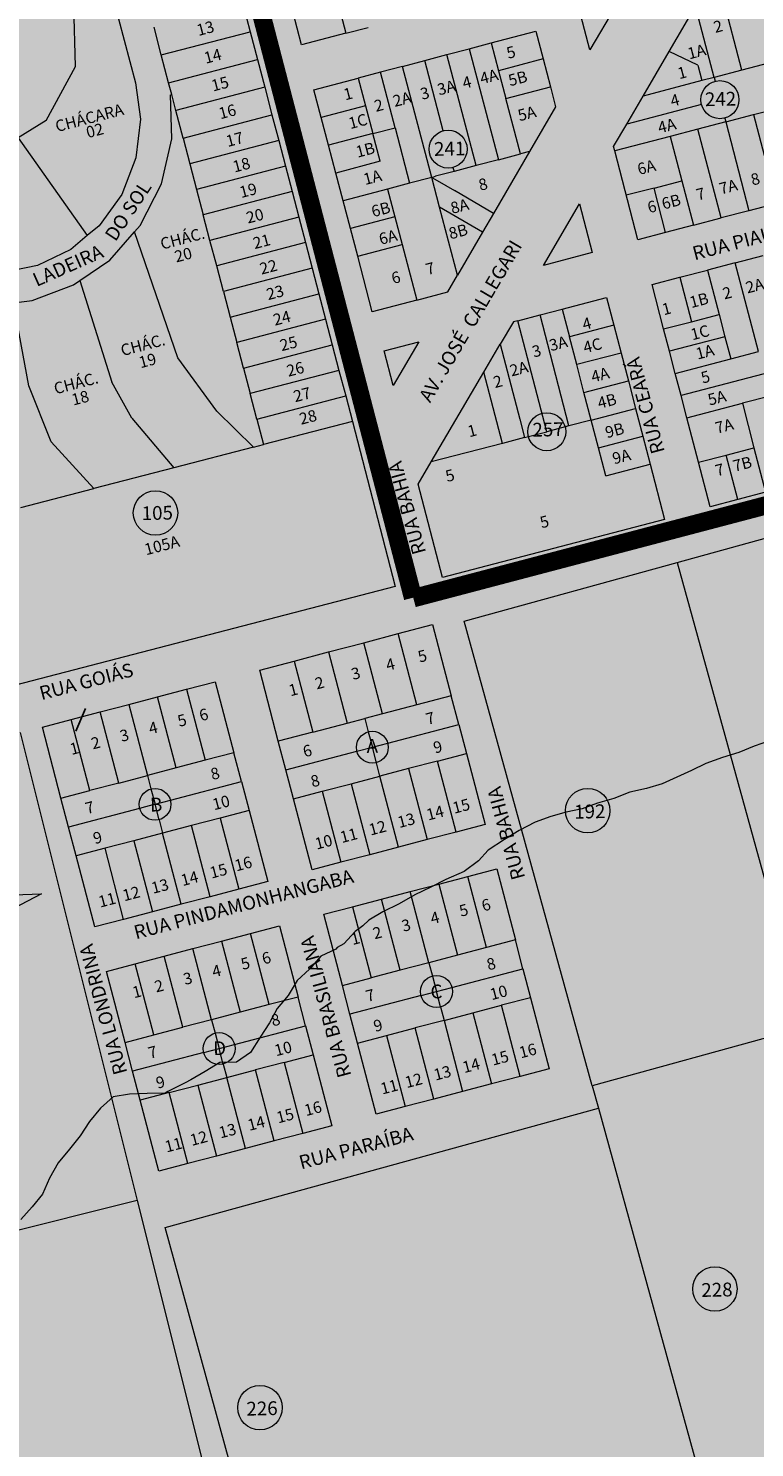
# Model space of a CAD drawing. Units: millimetres. Extents: x 1732 to 15397, y 1468 to 10081.
# Drawn here: x 9372 to 9688, y 4134 to 4752 of the extents above; entities that cross this region are included whole.
import ezdxf
from ezdxf.enums import TextEntityAlignment as Align
from ezdxf.lldxf.tags import DXFTag

# ---------------------------------------------------------------- set-up
doc = ezdxf.new("R2010")
doc.units = ezdxf.units.MM
doc.linetypes.add('CONTINUO', pattern=[0])
doc.linetypes.add('CONTÍNUO', pattern=[0])
for name, color, linetype in [('00 - DEMARCAÇÃO DE QUADRAS', 3, 'Continuous'), ('00 - DIVISÃO DE LOTES', 251, 'Continuous'), ('00 - HIDROGRAFIA', 172, 'Continuous'), ('00 - INDICADOR LOTEAMENTOS', 10, 'Continuous'), ('00 - NÚMERO LOTES', 7, 'CONTÍNUO'), ('00 - PERÍMETROS BAIRROS E CIDADE', 30, 'Continuous'), ('00 - TEXTO RUAS', 7, 'Continuous'), ('CORES BAIRROS', 7, 'Continuous'), ('P-ESTRADA_DE_TERRA', 34, 'CONTINUO')]:
    doc.layers.add(name, color=color, linetype=linetype)
doc.layers.add('00 - TEXTO QUADRAS', color=4, linetype='CONTÍNUO', lineweight=18)
doc.styles.get("Standard").update_dxf_attribs({"font": 'arial.ttf'})
tags = doc.linetypes.add('Tracejado', pattern=[25, 15, -10]).pattern_tags.tags
tags[6:7] = [DXFTag(74, 4), DXFTag(75, 0), DXFTag(340, '0'), DXFTag(46, 1.0), DXFTag(50, 0.0), DXFTag(44, 0.0), DXFTag(45, 0.0)]
tags[4:5] = [DXFTag(74, 4), DXFTag(75, 0), DXFTag(340, '0'), DXFTag(46, 1.0), DXFTag(50, 0.0), DXFTag(44, 0.0), DXFTag(45, 0.0)]

msp = doc.modelspace()

# ---------------------------------------------------------------- hatches: boundary and pattern name
at = {"layer": 'CORES BAIRROS', "transparency": 33554534}
h = msp.add_hatch(color=90, dxfattribs=at)
h.dxf.hatch_style = 1
h.paths.add_polyline_path([(10824.84, 5398.56), (10805.8, 5469.72), (9862.65, 5215.22), (9863.23, 5213.06), (9387.28, 5089.52), (9387.15, 5089.48), (9539.49, 4503.66), (9736.64, 4555.53), (9795.9, 4340.36), (9810.84, 4344.48), (9866.31, 4133.84), (10600.6, 4328.78), (10600.68, 4328.46), (11074.88, 4456.15)])
h = msp.add_hatch(color=241, dxfattribs=at)
h.dxf.hatch_style = 1
h.paths.add_polyline_path([(9736.64, 4555.53), (9539.49, 4503.66), (9387.15, 5089.48), (9211.55, 5043.22), (9196.79, 5022.74), (8560.48, 4709.45), (8580.12, 4632.04), (7729.57, 4159.69), (7885.76, 3582.41), (7911.49, 3432.67), (8081.02, 3511.04), (8767.14, 3881.29), (8778.1, 3844.94), (9866.31, 4133.84), (9810.84, 4344.48), (9795.9, 4340.36)])

# ---------------------------------------------------------------- linework, layer by layer
at = {"layer": '00 - DEMARCAÇÃO DE QUADRAS', "lineweight": 5}
for p, q in [((9408.42, 4766.37), (9418.45, 4728.17)), ((9465.27, 4762.5), (9468.44, 4750.41)), ((9627.66, 4761.45), (9616.52, 4742.44)), ((9650.99, 4741.71), (9662.55, 4761.44)), ((9490.83, 4744.7), (9487.04, 4759.21)), ((9616.52, 4742.44), (9612.59, 4757.51)), ((9429.75, 4740.26), (9426.58, 4752.35)), ((9468.44, 4750.41), (9471.62, 4738.32)), ((9510.18, 4749.75), (9490.83, 4744.7)), ((9510.18, 4749.75), (9519.85, 4752.28)), ((9573.55, 4745.51), (9592.89, 4750.61)), ((9592.89, 4750.61), (9596.08, 4738.52)), ((9554.21, 4740.41), (9563.88, 4742.96)), ((9563.88, 4742.96), (9573.55, 4745.51)), ((9639.67, 4722.39), (9650.99, 4741.71)), ((9432.93, 4728.17), (9429.75, 4740.26)), ((9471.62, 4738.32), (9474.79, 4726.23)), ((9534.87, 4735.31), (9525.2, 4732.77)), ((9534.87, 4735.31), (9544.54, 4737.86)), ((9544.54, 4737.86), (9554.21, 4740.41)), ((9596.08, 4738.52), (9599.26, 4726.43)), ((9496.19, 4725.12), (9515.53, 4730.22)), ((9525.2, 4732.77), (9515.53, 4730.22)), ((9418.45, 4728.17), (9420.62, 4712.26)), ((9434.27, 4723.07), (9432.93, 4728.17)), ((9433.78, 4722.94), (9434.27, 4723.07)), ((9434.27, 4703.77), (9433.78, 4722.94)), ((9436.1, 4716.08), (9434.27, 4723.07)), ((9474.79, 4726.23), (9477.97, 4714.14)), ((9499.38, 4713.03), (9496.19, 4725.12)), ((9599.26, 4726.43), (9601.56, 4717.73)), ((9601.56, 4717.73), (9590.17, 4698.18)), ((9632.53, 4710.19), (9639.67, 4722.39)), ((9420.62, 4712.26), (9418.71, 4695.51)), ((9439.28, 4703.99), (9436.1, 4716.08)), ((9477.97, 4714.14), (9480.89, 4703.02)), ((9502.57, 4700.94), (9499.38, 4713.03)), ((9626.81, 4700.43), (9632.53, 4710.19)), ((9429.9, 4684.17), (9434.27, 4703.77)), ((9439.28, 4703.99), (9442.2, 4692.86)), ((9480.89, 4703.02), (9483.81, 4691.9)), ((9505.75, 4688.86), (9502.57, 4700.94)), ((9590.17, 4698.18), (9574.49, 4671.29)), ((9627.31, 4698.49), (9626.81, 4700.43)), ((9637.42, 4659.79), (9627.31, 4698.49)), ((9418.71, 4695.51), (9412.51, 4679.54)), ((9442.2, 4692.86), (9445.12, 4681.74)), ((9483.81, 4691.9), (9486.73, 4680.77)), ((9508.94, 4676.77), (9505.75, 4688.86)), ((9412.51, 4679.54), (9402.63, 4665.9)), ((9420.61, 4665.99), (9429.9, 4684.17)), ((9445.12, 4681.74), (9448.04, 4670.62)), ((9486.73, 4680.77), (9489.65, 4669.65)), ((9512.13, 4664.68), (9508.94, 4676.77)), ((9596.22, 4648.61), (9611.95, 4675.45)), ((9611.95, 4675.45), (9617.51, 4654.17)), ((9697.89, 4675.58), (9685.8, 4672.43)), ((9450.96, 4659.49), (9448.04, 4670.62)), ((9489.65, 4669.65), (9492.57, 4658.53)), ((9574.49, 4671.29), (9569.74, 4663.14)), ((9661.61, 4666.11), (9673.7, 4669.27)), ((9685.8, 4672.43), (9673.7, 4669.27)), ((9397.44, 4661.57), (9390.29, 4655.61)), ((9402.63, 4665.9), (9397.44, 4661.57)), ((9407.29, 4650.95), (9418.12, 4663.18)), ((9418.12, 4663.18), (9420.61, 4665.99)), ((9515.31, 4652.6), (9512.13, 4664.68)), ((9569.74, 4663.14), (9558.83, 4644.42)), ((9649.51, 4662.95), (9637.42, 4659.79)), ((9661.61, 4666.11), (9649.51, 4662.95)), ((9390.29, 4655.61), (9375.84, 4648.59)), ((9453.88, 4648.37), (9450.96, 4659.49)), ((9492.57, 4658.53), (9495.49, 4647.4)), ((9375.84, 4648.59), (9359.33, 4645.19)), ((9394.32, 4642.06), (9407.29, 4650.95)), ((9521.69, 4628.42), (9515.31, 4652.6)), ((9617.51, 4654.17), (9596.22, 4648.61)), ((9679.85, 4649.75), (9667.76, 4646.59)), ((9679.85, 4649.75), (9691.95, 4652.91)), ((9456.8, 4637.25), (9453.88, 4648.37)), ((9495.49, 4647.4), (9498.41, 4636.28)), ((9554.56, 4637.09), (9558.83, 4644.42)), ((9643.57, 4640.27), (9655.66, 4643.43)), ((9655.66, 4643.43), (9667.76, 4646.59)), ((9373.53, 4633.33), (9391.47, 4640.11)), ((9391.47, 4640.11), (9394.32, 4642.06)), ((9456.8, 4637.25), (9459.72, 4626.12)), ((9498.41, 4636.28), (9501.33, 4625.16)), ((9541.02, 4633.52), (9554.56, 4637.09)), ((9648.62, 4620.92), (9643.57, 4640.27)), ((9365.42, 4632.38), (9373.53, 4633.33)), ((9541.02, 4633.52), (9521.69, 4628.42)), ((9604.44, 4629.59), (9623.79, 4634.65)), ((9623.79, 4634.65), (9626.94, 4622.55)), ((9459.72, 4626.12), (9462.64, 4615)), ((9501.33, 4625.16), (9504.25, 4614.04)), ((9583.15, 4624.03), (9577.43, 4614.27)), ((9585.08, 4624.54), (9583.15, 4624.03)), ((9585.08, 4624.54), (9594.76, 4627.07)), ((9594.76, 4627.07), (9604.44, 4629.59)), ((9626.94, 4622.55), (9630.1, 4610.46)), ((9651.15, 4611.25), (9648.62, 4620.92)), ((9465.56, 4603.88), (9462.64, 4615)), ((9504.25, 4614.04), (9507.17, 4602.91)), ((9526.89, 4611.44), (9541.96, 4615.38)), ((9530.82, 4596.37), (9526.89, 4611.44)), ((9541.96, 4615.38), (9530.82, 4596.37)), ((9570.28, 4602.07), (9577.43, 4614.27)), ((9630.1, 4610.46), (9633.26, 4598.36)), ((9653.68, 4601.57), (9651.15, 4611.25)), ((9465.56, 4603.88), (9468.48, 4592.76)), ((9507.17, 4602.91), (9510.09, 4591.79)), ((9547.4, 4563.02), (9570.28, 4602.07)), ((9656.2, 4591.9), (9653.68, 4601.57)), ((9633.26, 4598.36), (9636.42, 4586.27)), ((9471.4, 4581.63), (9468.48, 4592.76)), ((9510.09, 4591.79), (9513.01, 4580.67)), ((9658.73, 4582.22), (9656.2, 4591.9)), ((9471.4, 4581.63), (9474.29, 4570.63)), ((9513.01, 4580.67), (9474.29, 4570.63)), ((9513.01, 4580.67), (9531.67, 4508.7)), ((9636.42, 4586.27), (9639.58, 4574.17)), ((9663.78, 4562.87), (9658.73, 4582.22)), ((9469.85, 4569.48), (9435.17, 4560.49)), ((9469.85, 4569.48), (9474.29, 4570.63)), ((9639.58, 4574.17), (9642.74, 4562.08)), ((9541.69, 4553.26), (9547.4, 4563.02)), ((9642.74, 4562.08), (9649.05, 4537.89)), ((9668.84, 4543.52), (9663.78, 4562.87)), ((9435.17, 4560.49), (9400.4, 4551.47)), ((9368.54, 4543.21), (9400.4, 4551.47)), ((9552.3, 4512.62), (9541.69, 4553.26)), ((9693.02, 4549.83), (9680.93, 4546.68)), ((9680.93, 4546.68), (9668.84, 4543.52)), ((9649.05, 4537.89), (9552.3, 4512.62)), ((9654.55, 4519.25), (9740.14, 4542.82)), ((9561.78, 4493.7), (9654.55, 4519.25)), ((9654.55, 4519.25), (9710.32, 4316.79)), ((9531.67, 4508.7), (9353.26, 4462.44)), ((9517.97, 4484.28), (9532.97, 4488.22)), ((9532.97, 4488.22), (9547.96, 4492.15)), ((9547.96, 4492.15), (9556.08, 4461.2)), ((9617.54, 4291.23), (9561.78, 4493.7)), ((9502.59, 4480.25), (9517.97, 4484.28)), ((9472.61, 4472.38), (9487.6, 4476.31)), ((9487.6, 4476.31), (9502.59, 4480.25)), ((9480.73, 4441.43), (9472.61, 4472.38)), ((9428.12, 4460.7), (9440.69, 4464)), ((9440.69, 4464), (9453.27, 4467.3)), ((9453.27, 4467.3), (9461.39, 4436.35)), ((9403.07, 4454.12), (9415.59, 4457.41)), ((9415.59, 4457.41), (9428.12, 4460.7)), ((9559.38, 4448.63), (9556.08, 4461.2)), ((9377.92, 4447.52), (9390.49, 4450.82)), ((9390.49, 4450.82), (9403.07, 4454.12)), ((9368.32, 4445.13), (9419.25, 4241.39)), ((9386.04, 4416.57), (9377.92, 4447.52)), ((9559.38, 4448.63), (9562.68, 4436.05)), ((9484.03, 4428.85), (9480.73, 4441.43)), ((9464.69, 4423.77), (9461.39, 4436.35)), ((9562.68, 4436.05), (9570.81, 4405.1)), ((9487.34, 4416.28), (9484.03, 4428.85)), ((9464.69, 4423.77), (9467.99, 4411.2)), ((9389.34, 4404), (9386.04, 4416.57)), ((9495.46, 4385.33), (9487.34, 4416.28)), ((9467.99, 4411.2), (9476.11, 4380.25)), ((9392.64, 4391.42), (9389.34, 4404)), ((9558.23, 4401.8), (9545.66, 4398.5)), ((9570.81, 4405.1), (9558.23, 4401.8)), ((9533.13, 4395.21), (9520.61, 4391.93)), ((9545.66, 4398.5), (9533.13, 4395.21)), ((9400.77, 4360.47), (9392.64, 4391.42)), ((9520.61, 4391.93), (9508.03, 4388.63)), ((9508.03, 4388.63), (9495.46, 4385.33)), ((9563.31, 4382.46), (9575.88, 4385.76)), ((9575.88, 4385.76), (9584.01, 4354.81)), ((9463.54, 4376.95), (9450.97, 4373.65)), ((9476.11, 4380.25), (9463.54, 4376.95)), ((9538.21, 4375.87), (9550.74, 4379.16)), ((9550.74, 4379.16), (9563.31, 4382.46)), ((9438.44, 4370.36), (9425.91, 4367.07)), ((9450.97, 4373.65), (9438.44, 4370.36)), ((9513.11, 4369.28), (9525.68, 4372.58)), ((9525.68, 4372.58), (9538.21, 4375.87)), ((9425.91, 4367.07), (9413.34, 4363.77)), ((9500.54, 4365.98), (9513.11, 4369.28)), ((9508.66, 4335.03), (9500.54, 4365.98)), ((9413.34, 4363.77), (9400.77, 4360.47)), ((9468.62, 4357.6), (9481.19, 4360.9)), ((9481.19, 4360.9), (9489.32, 4329.95)), ((9443.52, 4351.02), (9456.04, 4354.3)), ((9456.04, 4354.3), (9468.62, 4357.6)), ((9587.31, 4342.23), (9584.01, 4354.81)), ((9418.42, 4344.43), (9430.99, 4347.73)), ((9430.99, 4347.73), (9443.52, 4351.02)), ((9405.84, 4341.13), (9418.42, 4344.43)), ((9413.97, 4310.18), (9405.84, 4341.13)), ((9587.31, 4342.23), (9590.61, 4329.66)), ((9511.96, 4322.46), (9508.66, 4335.03)), ((9492.62, 4317.38), (9489.32, 4329.95)), ((9590.61, 4329.66), (9598.73, 4298.71)), ((9515.26, 4309.88), (9511.96, 4322.46)), ((9492.62, 4317.38), (9495.92, 4304.8)), ((9710.32, 4316.79), (9617.54, 4291.23)), ((9417.27, 4297.6), (9413.97, 4310.18)), ((9523.39, 4278.93), (9515.26, 4309.88)), ((9495.92, 4304.8), (9504.04, 4273.85)), ((9420.57, 4285.03), (9417.27, 4297.6)), ((9598.73, 4298.71), (9586.16, 4295.41)), ((9573.59, 4292.11), (9561.06, 4288.82)), ((9586.16, 4295.41), (9573.59, 4292.11)), ((9617.54, 4291.23), (9620.2, 4281.59)), ((9428.69, 4254.08), (9420.57, 4285.03)), ((9548.53, 4285.53), (9535.96, 4282.23)), ((9561.06, 4288.82), (9548.53, 4285.53)), ((9431.43, 4229.6), (9620.2, 4281.59)), ((9535.96, 4282.23), (9523.39, 4278.93)), ((9620.2, 4281.59), (9672.91, 4090.22)), ((9504.04, 4273.85), (9491.47, 4270.55)), ((9478.89, 4267.25), (9466.37, 4263.96)), ((9491.47, 4270.55), (9478.89, 4267.25)), ((9453.84, 4260.68), (9441.27, 4257.38)), ((9466.37, 4263.96), (9453.84, 4260.68)), ((9441.27, 4257.38), (9428.69, 4254.08)), ((9419.25, 4241.39), (9312.32, 4214.66)), ((9419.25, 4241.39), (9469.82, 4039.12)), ((9484.14, 4038.23), (9431.43, 4229.6))]:
    msp.add_line(p, q, dxfattribs=at)
at = {"layer": '00 - DIVISÃO DE LOTES', "lineweight": 5}
for p, q in [((9682.73, 4733.64), (9672.62, 4772.34)), ((9392.38, 4735.2), (9391.71, 4761.99)), ((9506.39, 4764.27), (9510.18, 4749.75)), ((9670.64, 4730.48), (9662.55, 4761.44)), ((9429.75, 4740.26), (9468.44, 4750.41)), ((9563.88, 4742.96), (9576.63, 4694.61)), ((9573.55, 4745.51), (9576.74, 4733.42)), ((9663.5, 4735.85), (9650.99, 4741.71)), ((9379.57, 4711.67), (9392.38, 4735.2)), ((9432.93, 4728.17), (9471.62, 4738.32)), ((9547.62, 4686.97), (9534.87, 4735.31)), ((9552.61, 4707.25), (9544.54, 4737.86)), ((9566.96, 4692.06), (9554.21, 4740.41)), ((9596.08, 4738.52), (9576.74, 4733.42)), ((9663.5, 4735.85), (9665.27, 4729.08)), ((9694.83, 4736.8), (9682.73, 4733.64)), ((9515.53, 4730.22), (9518.72, 4718.13)), ((9531.58, 4708.59), (9525.2, 4732.77)), ((9576.74, 4733.42), (9579.92, 4721.34)), ((9665.27, 4729.08), (9639.67, 4722.39)), ((9670.64, 4730.48), (9665.27, 4729.08)), ((9682.73, 4733.64), (9670.64, 4730.48)), ((9670.64, 4730.48), (9671.07, 4728.81)), ((9474.79, 4726.23), (9436.1, 4716.08)), ((9579.92, 4721.34), (9599.26, 4726.43)), ((9518.72, 4718.13), (9499.38, 4713.03)), ((9518.72, 4718.13), (9521.91, 4706.04)), ((9586.3, 4697.16), (9579.92, 4721.34)), ((9665.16, 4718.71), (9632.53, 4710.19)), ((9665.16, 4718.71), (9665.22, 4718.73)), ((9687.78, 4714.29), (9699.88, 4717.44)), ((9379.57, 4711.67), (9367.31, 4704.17)), ((9439.28, 4703.99), (9477.97, 4714.14)), ((9675.69, 4711.13), (9663.6, 4707.97)), ((9675.25, 4712.8), (9675.69, 4711.13)), ((9675.69, 4711.13), (9687.78, 4714.29)), ((9675.69, 4711.13), (9685.8, 4672.43)), ((9687.78, 4714.29), (9697.89, 4675.58)), ((9367.31, 4704.17), (9397.44, 4661.57)), ((9521.91, 4706.04), (9502.57, 4700.94)), ((9521.91, 4706.04), (9531.58, 4708.59)), ((9525.09, 4693.96), (9521.91, 4706.04)), ((9531.58, 4708.59), (9537.95, 4684.42)), ((9651.5, 4704.81), (9627.31, 4698.49)), ((9663.6, 4707.97), (9651.5, 4704.81)), ((9651.5, 4704.81), (9656.55, 4685.46)), ((9673.7, 4669.27), (9663.6, 4707.97)), ((9480.89, 4703.02), (9442.2, 4692.86)), ((9590.17, 4698.18), (9586.3, 4697.16)), ((9483.81, 4691.9), (9445.12, 4681.74)), ((9525.09, 4693.96), (9505.75, 4688.86)), ((9566.96, 4692.06), (9565.29, 4691.62)), ((9576.63, 4694.61), (9566.96, 4692.06)), ((9576.63, 4694.61), (9586.3, 4697.16)), ((9547.62, 4686.97), (9537.95, 4684.42)), ((9547.62, 4686.97), (9549.29, 4687.41)), ((9551.02, 4674.05), (9547.62, 4686.97)), ((9547.62, 4686.97), (9550.01, 4685.57)), ((9557.29, 4689.52), (9549.29, 4687.41)), ((9550.01, 4685.57), (9557.43, 4681.24)), ((9556.83, 4691.25), (9557.29, 4689.52)), ((9565.29, 4691.62), (9557.29, 4689.52)), ((9486.73, 4680.77), (9448.04, 4670.62)), ((9528.28, 4681.87), (9508.94, 4676.77)), ((9537.95, 4684.42), (9528.28, 4681.87)), ((9528.28, 4681.87), (9531.47, 4669.78)), ((9574.49, 4671.29), (9557.43, 4681.24)), ((9644.46, 4682.3), (9632.37, 4679.14)), ((9644.46, 4682.3), (9656.55, 4685.46)), ((9649.51, 4662.95), (9644.46, 4682.3)), ((9656.55, 4685.46), (9661.61, 4666.11)), ((9569.74, 4663.14), (9551.02, 4674.05)), ((9558.83, 4644.42), (9551.02, 4674.05)), ((9489.65, 4669.65), (9450.96, 4659.49)), ((9531.47, 4669.78), (9512.13, 4664.68)), ((9531.47, 4669.78), (9534.65, 4657.69)), ((9436.96, 4608.34), (9418.12, 4663.18)), ((9492.57, 4658.53), (9453.88, 4648.37)), ((9515.31, 4652.6), (9534.65, 4657.69)), ((9534.65, 4657.69), (9541.02, 4633.52)), ((9689.96, 4611.05), (9679.85, 4649.75)), ((9495.49, 4647.4), (9456.8, 4637.25)), ((9655.66, 4643.43), (9660.72, 4624.08)), ((9667.76, 4646.59), (9672.81, 4627.24)), ((9394.32, 4642.06), (9408.24, 4597.78)), ((9459.72, 4626.12), (9498.41, 4636.28)), ((9372.07, 4596.15), (9365.42, 4632.38)), ((9501.33, 4625.16), (9462.64, 4615)), ((9597.72, 4576.16), (9585.08, 4624.54)), ((9607.39, 4578.69), (9594.76, 4627.07)), ((9604.44, 4629.59), (9607.59, 4617.5)), ((9648.62, 4620.92), (9660.72, 4624.08)), ((9660.72, 4624.08), (9672.81, 4627.24)), ((9672.81, 4627.24), (9675.34, 4617.56)), ((9626.94, 4622.55), (9607.59, 4617.5)), ((9675.34, 4617.56), (9651.15, 4611.25)), ((9675.34, 4617.56), (9677.86, 4607.89)), ((9465.56, 4603.88), (9504.25, 4614.04)), ((9577.43, 4614.27), (9585.95, 4581.64)), ((9610.75, 4605.4), (9607.59, 4617.5)), ((9453.93, 4585.08), (9436.96, 4608.34)), ((9630.1, 4610.46), (9610.75, 4605.4)), ((9613.91, 4593.31), (9610.75, 4605.4)), ((9653.68, 4601.57), (9677.86, 4607.89)), ((9677.86, 4607.89), (9689.96, 4611.05)), ((9507.17, 4602.91), (9468.48, 4592.76)), ((9578.37, 4571.11), (9570.28, 4602.07)), ((9704.58, 4604.53), (9656.2, 4591.9)), ((9381.76, 4571.74), (9372.07, 4596.15)), ((9416.85, 4582.03), (9408.24, 4597.78)), ((9613.91, 4593.31), (9633.26, 4598.36)), ((9617.07, 4581.22), (9613.91, 4593.31)), ((9471.4, 4581.63), (9510.09, 4591.79)), ((9658.73, 4582.22), (9682.92, 4588.54)), ((9695.01, 4591.7), (9682.92, 4588.54)), ((9682.92, 4588.54), (9687.97, 4569.19)), ((9416.85, 4582.03), (9435.17, 4560.49)), ((9469.85, 4569.48), (9453.93, 4585.08)), ((9585.95, 4581.64), (9588.04, 4573.64)), ((9617.07, 4581.22), (9607.39, 4578.69)), ((9617.07, 4581.22), (9636.42, 4586.27)), ((9620.23, 4569.12), (9617.07, 4581.22)), ((9588.04, 4573.64), (9596.05, 4575.73)), ((9596.05, 4575.73), (9597.72, 4576.16)), ((9607.39, 4578.69), (9597.72, 4576.16)), ((9381.76, 4571.74), (9400.4, 4551.47)), ((9578.37, 4571.11), (9547.4, 4563.02)), ((9580.04, 4571.54), (9578.37, 4571.11)), ((9588.04, 4573.64), (9580.04, 4571.54)), ((9620.23, 4569.12), (9639.58, 4574.17)), ((9623.39, 4557.03), (9620.23, 4569.12)), ((9675.88, 4566.03), (9687.97, 4569.19)), ((9687.97, 4569.19), (9693.02, 4549.83)), ((9623.39, 4557.03), (9642.74, 4562.08)), ((9663.78, 4562.87), (9675.88, 4566.03)), ((9680.93, 4546.68), (9675.88, 4566.03)), ((9541.09, 4457.27), (9532.97, 4488.22)), ((9526.1, 4453.33), (9517.97, 4484.28)), ((9487.6, 4476.31), (9495.73, 4445.36)), ((9502.59, 4480.25), (9510.72, 4449.3)), ((9440.69, 4464), (9448.82, 4433.05)), ((9415.59, 4457.41), (9423.72, 4426.46)), ((9436.24, 4429.75), (9428.12, 4460.7)), ((9541.09, 4457.27), (9526.1, 4453.33)), ((9556.08, 4461.2), (9541.09, 4457.27)), ((9398.62, 4419.87), (9390.49, 4450.82)), ((9411.19, 4423.17), (9403.07, 4454.12)), ((9510.72, 4449.3), (9518.41, 4451.31)), ((9526.1, 4453.33), (9518.41, 4451.31)), ((9518.41, 4451.31), (9519.95, 4445.46)), ((9495.73, 4445.36), (9480.73, 4441.43)), ((9495.73, 4445.36), (9510.72, 4449.3)), ((9519.95, 4445.46), (9521.71, 4438.74)), ((9528.43, 4440.5), (9559.38, 4448.63)), ((9514.99, 4436.98), (9521.71, 4438.74)), ((9521.71, 4438.74), (9528.43, 4440.5)), ((9523.47, 4432.02), (9521.71, 4438.74)), ((9448.82, 4433.05), (9436.24, 4429.75)), ((9461.39, 4436.35), (9448.82, 4433.05)), ((9484.03, 4428.85), (9514.99, 4436.98)), ((9550.11, 4432.75), (9537.53, 4429.45)), ((9550.11, 4432.75), (9562.68, 4436.05)), ((9558.23, 4401.8), (9550.11, 4432.75)), ((9411.19, 4423.17), (9423.72, 4426.46)), ((9436.24, 4429.75), (9423.72, 4426.46)), ((9423.72, 4426.46), (9425.25, 4420.6)), ((9512.48, 4422.88), (9525.01, 4426.17)), ((9525.01, 4426.17), (9523.47, 4432.02)), ((9537.53, 4429.45), (9525.01, 4426.17)), ((9533.13, 4395.21), (9525.01, 4426.17)), ((9537.53, 4429.45), (9545.66, 4398.5)), ((9386.04, 4416.57), (9398.62, 4419.87)), ((9411.19, 4423.17), (9398.62, 4419.87)), ((9425.25, 4420.6), (9427.02, 4413.89)), ((9433.73, 4415.65), (9464.69, 4423.77)), ((9499.91, 4419.58), (9512.48, 4422.88)), ((9512.48, 4422.88), (9520.61, 4391.93)), ((9427.02, 4413.89), (9420.3, 4412.12)), ((9427.02, 4413.89), (9433.73, 4415.65)), ((9428.78, 4407.17), (9427.02, 4413.89)), ((9487.34, 4416.28), (9499.91, 4419.58)), ((9499.91, 4419.58), (9508.03, 4388.63)), ((9420.3, 4412.12), (9389.34, 4404)), ((9455.42, 4407.9), (9442.84, 4404.6)), ((9467.99, 4411.2), (9455.42, 4407.9)), ((9455.42, 4407.9), (9463.54, 4376.95)), ((9430.32, 4401.31), (9417.79, 4398.02)), ((9428.78, 4407.17), (9430.32, 4401.31)), ((9442.84, 4404.6), (9430.32, 4401.31)), ((9438.44, 4370.36), (9430.32, 4401.31)), ((9450.97, 4373.65), (9442.84, 4404.6)), ((9417.79, 4398.02), (9405.22, 4394.72)), ((9417.79, 4398.02), (9425.91, 4367.07)), ((9405.22, 4394.72), (9392.64, 4391.42)), ((9413.34, 4363.77), (9405.22, 4394.72)), ((9550.74, 4379.16), (9558.86, 4348.21)), ((9571.43, 4351.51), (9563.31, 4382.46)), ((9533.81, 4341.63), (9525.68, 4372.58)), ((9546.33, 4344.92), (9538.21, 4375.87)), ((9513.11, 4369.28), (9521.23, 4338.33)), ((9456.04, 4354.3), (9464.17, 4323.35)), ((9476.74, 4326.65), (9468.62, 4357.6)), ((9584.01, 4354.81), (9571.43, 4351.51)), ((9439.12, 4316.78), (9430.99, 4347.73)), ((9451.64, 4320.06), (9443.52, 4351.02)), ((9558.86, 4348.21), (9546.33, 4344.92)), ((9571.43, 4351.51), (9558.86, 4348.21)), ((9426.54, 4313.48), (9418.42, 4344.43)), ((9533.81, 4341.63), (9521.23, 4338.33)), ((9546.33, 4344.92), (9533.81, 4341.63)), ((9546.33, 4344.92), (9547.87, 4339.06)), ((9556.35, 4334.11), (9587.31, 4342.23)), ((9508.66, 4335.03), (9521.23, 4338.33)), ((9547.87, 4339.06), (9549.64, 4332.34)), ((9549.64, 4332.34), (9556.35, 4334.11)), ((9489.32, 4329.95), (9476.74, 4326.65)), ((9542.92, 4330.58), (9511.96, 4322.46)), ((9542.92, 4330.58), (9549.64, 4332.34)), ((9551.4, 4325.63), (9549.64, 4332.34)), ((9590.61, 4329.66), (9578.04, 4326.36)), ((9464.17, 4323.35), (9451.64, 4320.06)), ((9476.74, 4326.65), (9464.17, 4323.35)), ((9551.4, 4325.63), (9552.94, 4319.77)), ((9552.94, 4319.77), (9565.46, 4323.06)), ((9565.46, 4323.06), (9578.04, 4326.36)), ((9565.46, 4323.06), (9573.59, 4292.11)), ((9586.16, 4295.41), (9578.04, 4326.36)), ((9426.54, 4313.48), (9439.12, 4316.78)), ((9451.64, 4320.06), (9439.12, 4316.78)), ((9451.64, 4320.06), (9453.18, 4314.21)), ((9461.66, 4309.25), (9492.62, 4317.38)), ((9527.84, 4313.18), (9540.41, 4316.48)), ((9552.94, 4319.77), (9540.41, 4316.48)), ((9548.53, 4285.53), (9540.41, 4316.48)), ((9552.94, 4319.77), (9561.06, 4288.82)), ((9413.97, 4310.18), (9426.54, 4313.48)), ((9453.18, 4314.21), (9454.94, 4307.49)), ((9454.94, 4307.49), (9461.66, 4309.25)), ((9515.26, 4309.88), (9527.84, 4313.18)), ((9527.84, 4313.18), (9535.96, 4282.23)), ((9448.22, 4305.73), (9417.27, 4297.6)), ((9448.22, 4305.73), (9454.94, 4307.49)), ((9456.71, 4300.77), (9454.94, 4307.49)), ((9483.34, 4301.5), (9495.92, 4304.8)), ((9456.71, 4300.77), (9458.24, 4294.92)), ((9458.24, 4294.92), (9470.77, 4298.2)), ((9483.34, 4301.5), (9470.77, 4298.2)), ((9478.89, 4267.25), (9470.77, 4298.2)), ((9483.34, 4301.5), (9491.47, 4270.55)), ((9433.14, 4288.33), (9445.72, 4291.63)), ((9445.72, 4291.63), (9458.24, 4294.92)), ((9445.72, 4291.63), (9453.84, 4260.68)), ((9466.37, 4263.96), (9458.24, 4294.92)), ((9433.14, 4288.33), (9420.57, 4285.03)), ((9441.27, 4257.38), (9433.14, 4288.33))]:
    msp.add_line(p, q, dxfattribs=at)
at = {"layer": '00 - HIDROGRAFIA', "linetype": 'Continuous', "lineweight": 5, "flags": 128}
msp.add_lwpolyline([(9694.82, 4441.51), (9688.13, 4439.21), (9681.44, 4436.49), (9674.23, 4434.21), (9667.08, 4431.66), (9660.75, 4428.55), (9654.41, 4425.68), (9648.06, 4422.8), (9641.14, 4420.82), (9633.92, 4419.16), (9626.97, 4416.42), (9619.84, 4414.35), (9613.08, 4411.9), (9606.18, 4410.48), (9599.42, 4408.63), (9592.64, 4406.08), (9585.61, 4402.53), (9579.34, 4398.56), (9572.12, 4393.95), (9567.97, 4389.27), (9561.65, 4384.63), (9553.75, 4381.13), (9547.2, 4377.74), (9540.23, 4374.47), (9533.37, 4370.51), (9526.25, 4367.06), (9520.24, 4363.43), (9517.6, 4360.99), (9514.15, 4358.45), (9509.24, 4353.11), (9506.45, 4351.56), (9505.81, 4350.82), (9499.31, 4347.75), (9494.35, 4342.08), (9488.89, 4337.21), (9484.97, 4330.66), (9480.26, 4324.96), (9476.84, 4318.67), (9472.76, 4312.52), (9468.6, 4305.73), (9462.53, 4301.58), (9455.29, 4301.48), (9448.81, 4297.56), (9442.65, 4293.83), (9440.18, 4292.55), (9432.62, 4288.75), (9431.47, 4288.1), (9423.56, 4287.95), (9415.83, 4287.61), (9408.84, 4286.44), (9403.21, 4281.52), (9398.52, 4275.73), (9394.44, 4269.54), (9389.71, 4263.63), (9384.85, 4257.74), (9381.02, 4251), (9378.01, 4244.15), (9373.54, 4238.51), (9368.55, 4233.08)], dxfattribs=at)
at = {"layer": '00 - INDICADOR LOTEAMENTOS', "lineweight": 5}
msp.add_lwpolyline([(9357.08, 4374.19), (9377.56, 4374.88), (9359.35, 4365.48)], close=True, dxfattribs=at)
at = {"layer": '00 - PERÍMETROS BAIRROS E CIDADE', "color": 30, "linetype": 'Tracejado', "lineweight": 5, "const_width": 8}
for points in [[(9539.44, 4503.88), (9387.09, 5089.7)], [(9736.64, 4555.53), (9539.58, 4503.68)]]:
    msp.add_lwpolyline(points, dxfattribs=at)
at = {"layer": '00 - TEXTO QUADRAS', "lineweight": 5}
for centre, radius in [((9673.16, 4720.8), 8.28), ((9554.72, 4699.25), 8.28), ((9597.72, 4576.16), 8.28), ((9427.21, 4540.8), 9.68), ((9521.71, 4438.74), 6.95), ((9427.02, 4413.89), 6.95), ((9615.56, 4411.12), 9.68), ((9549.67, 4332.35), 6.95), ((9454.94, 4307.49), 6.95), ((9670.96, 4202.81), 9.68), ((9472.74, 4151.11), 9.68)]:
    msp.add_circle(centre, radius, dxfattribs=at)
at = {"layer": 'P-ESTRADA_DE_TERRA', "linetype": 'CONTINUO'}
msp.add_lwpolyline([(9396.67, 4455.62), (9392.48, 4445.72)], dxfattribs=at)

# ---------------------------------------------------------------- texts
at = {"layer": '00 - NÚMERO LOTES', "lineweight": 5}
for s, p in [('13', (9449.59, 4749.46)), ('2', (9672.96, 4750.31)), ('14', (9452.78, 4737.37)), ('5', (9582.74, 4739.02)), ('1A', (9663.63, 4739.32)), ('1', (9657.28, 4730.16)), ('15', (9455.97, 4725.29)), ('3A', (9554.62, 4723.63)), ('4', (9563.52, 4725.96)), ('4A', (9573.17, 4728.47)), ('5B', (9585.7, 4727.66)), ('1', (9511.73, 4720.95)), ('2A', (9535.27, 4718.59)), ('3', (9545.2, 4721.18)), ('4', (9654.15, 4718.15)), ('CHÁCARA ', (9399.78, 4710.68)), ('16', (9459.16, 4713.2)), ('2', (9525.12, 4715.94)), ('5A', (9589.69, 4712.38)), ('02', (9401.41, 4704.97)), ('1C', (9516.02, 4708.97)), ('4A', (9650.67, 4707.05)), ('17', (9462.35, 4701.11)), ('1B', (9519.26, 4696.54)), ('18', (9465.29, 4690)), ('6A', (9641.77, 4688.96)), ('1A', (9522.38, 4684.58)), ('8', (9570.56, 4681.55)), ('7A', (9677.43, 4680.46)), ('8', (9689.19, 4683.83)), ('19', (9468.23, 4678.88)), ('6B', (9652.53, 4673.97)), ('7', (9665.38, 4677.32)), ('20', (9471.16, 4667.76)), ('6B', (9526.02, 4670.63)), ('8A', (9560.36, 4672.02)), ('6', (9644.16, 4671.78)), ('CHÁC. ', (9440.35, 4658.12)), ('21', (9474.1, 4656.64)), ('6A', (9529.17, 4658.53)), ('8B', (9559.74, 4660.98)), ('20', (9439.94, 4650.82)), ('22', (9477.04, 4645.52)), ('7', (9547.54, 4644.84)), ('6', (9532.6, 4640.94)), ('2A', (9688.98, 4637.37)), ('23', (9479.97, 4634.4)), ('1B', (9664.67, 4631.03)), ('2', (9676.93, 4634.23)), ('1', (9650.51, 4627.34)), ('24', (9482.91, 4623.28)), ('4', (9615.78, 4620.85)), ('CHÁC. ', (9423.08, 4611.74)), ('25', (9485.85, 4612.16)), ('3A', (9603.36, 4612.22)), ('1C', (9665.07, 4616.98)), ('3', (9593.9, 4608.94)), ('4C', (9618.26, 4611.33)), ('1A', (9667.26, 4608.57)), ('19', (9424.37, 4604.76)), ('26', (9488.78, 4601.05)), ('2A', (9586.21, 4601.21)), ('CHÁC. ', (9393.96, 4595.1)), ('2', (9576.99, 4595.63)), ('4A', (9621.6, 4598.56)), ('5', (9667.47, 4597.61)), ('18', (9395.07, 4588.51)), ('27', (9491.72, 4589.93)), ('5A', (9672.48, 4588.54)), ('4B', (9624.57, 4587.14)), ('28', (9494.3, 4580.13)), ('7A', (9675.68, 4576.26)), ('1', (9565.8, 4574.21)), ('9B', (9627.91, 4574.37)), ('9A', (9630.88, 4562.95)), ('7', (9673.68, 4557.15)), ('7B', (9683.55, 4559.73)), ('5', (9556.15, 4554.71)), ('5', (9597.32, 4534.55)), ('105A', (9430.66, 4524.3)), ('4', (9530.17, 4472.42)), ('5', (9544.14, 4476.07)), ('2', (9499.33, 4464.38)), ('3', (9515.11, 4468.5)), ('1', (9487.88, 4461.39)), ('5', (9439.41, 4448.07)), ('6', (9448.86, 4450.53)), ('7', (9547.58, 4448.97)), ('3', (9414.3, 4441.52)), ('4', (9426.83, 4444.79)), ('1', (9392.48, 4435.83)), ('2', (9401.77, 4438.25)), ('6', (9494.02, 4434.8)), ('9', (9550.84, 4436.48)), ('8', (9453.8, 4424.89)), ('8', (9497.43, 4421.73)), ('7', (9399.2, 4410.07)), ('10', (9456.43, 4412.23)), ('15', (9561.05, 4410.72)), ('13', (9537.11, 4404.48)), ('14', (9549.69, 4407.76)), ('9', (9402.61, 4397)), ('11', (9512.05, 4397.94)), ('12', (9524.58, 4401.21)), ('10', (9501.1, 4395.09)), ('16', (9466.1, 4385.6)), ('14', (9442.69, 4379.19)), ('15', (9455.27, 4382.47)), ('12', (9417.26, 4372.58)), ('13', (9429.79, 4375.84)), ('11', (9406.77, 4369.84)), ('5', (9562.16, 4365.36)), ('6', (9571.9, 4367.67)), ('4', (9549.58, 4362.08)), ('1', (9514.93, 4353.04)), ('2', (9524.52, 4355.54)), ('3', (9537.05, 4358.81)), ('5', (9467.02, 4342.2)), ('6', (9476.17, 4344.58)), ('8', (9574.1, 4342.01)), ('3', (9441.91, 4335.65)), ('4', (9454.44, 4338.92)), ('1', (9419.72, 4329.86)), ('2', (9429.38, 4332.38)), ('7', (9521.39, 4328.26)), ('10', (9577.36, 4329.51)), ('8', (9480.19, 4317.59)), ('9', (9524.8, 4315.19)), ('7', (9426.58, 4303.53)), ('10', (9483.47, 4305.09)), ('16', (9590.05, 4304.16)), ('14', (9565.38, 4297.74)), ('15', (9577.96, 4301.02)), ('12', (9540.32, 4291.2)), ('13', (9552.85, 4294.47)), ('9', (9429.99, 4290.46)), ('11', (9529.67, 4288.42)), ('16', (9496.46, 4279.01)), ('14', (9471.75, 4272.57)), ('15', (9484.33, 4275.85)), ('12', (9446.69, 4266.03)), ('13', (9459.22, 4269.3)), ('11', (9435.69, 4263.16))]:
    msp.add_text(s, height=5, rotation=14.61794, dxfattribs=at).set_placement(p, align=Align.CENTER)
at = {"layer": '00 - TEXTO QUADRAS', "lineweight": 5}
for s, p in [('242', (9673.49, 4718.1)), ('241', (9555.45, 4696.46)), ('257', (9598.34, 4574.16)), ('105', (9428.08, 4537.8)), ('A', (9521.73, 4436.31)), ('B', (9427.59, 4410.78)), ('192', (9616.52, 4407.78)), ('C', (9549.69, 4329.36)), ('D', (9455.23, 4304.69)), ('228', (9671.92, 4199.47)), ('226', (9473.7, 4147.77))]:
    msp.add_text(s, height=6, rotation=1.28761, dxfattribs=at).set_placement(p, align=Align.CENTER)
at = {"layer": '00 - TEXTO RUAS', "lineweight": 5}
for s, rotation, p in [('DO SOL', 56.4789, (9417.77, 4670.75)), ('LADEIRA', 23.92224, (9390.28, 4645.8))]:
    msp.add_text(s, height=6, rotation=rotation, dxfattribs=at).set_placement(p, align=Align.CENTER)
for s, rotation, p in [('RUA PIAUÍ', 14.61794, (9662.12, 4650.8)), ('AV. JOSÉ  CALLEGARI', 59.61794, (9546.88, 4588.48)), ('RUA CEARÁ', 105.16892, (9649.2, 4567.53)), ('RUA BAHIA', 105.16892, (9545.15, 4523.66)), ('RUA GOIÁS', 14.61794, (9377.55, 4459.22)), ('RUA BAHIA', 105.16892, (9588.36, 4381.96)), ('RUA PINDAMONHANGABA', 14.61794, (9418.72, 4355.07)), ('RUA LONDRINA', 105.16892, (9414.98, 4297.07)), ('RUA BRASILIANA', 105.16892, (9512.6, 4295.82)), ('RUA PARAÍBA', 14.61794, (9490.68, 4254.86))]:
    msp.add_text(s, height=6, rotation=rotation, dxfattribs=at).set_placement(p)

doc.saveas('drawing.dxf')
